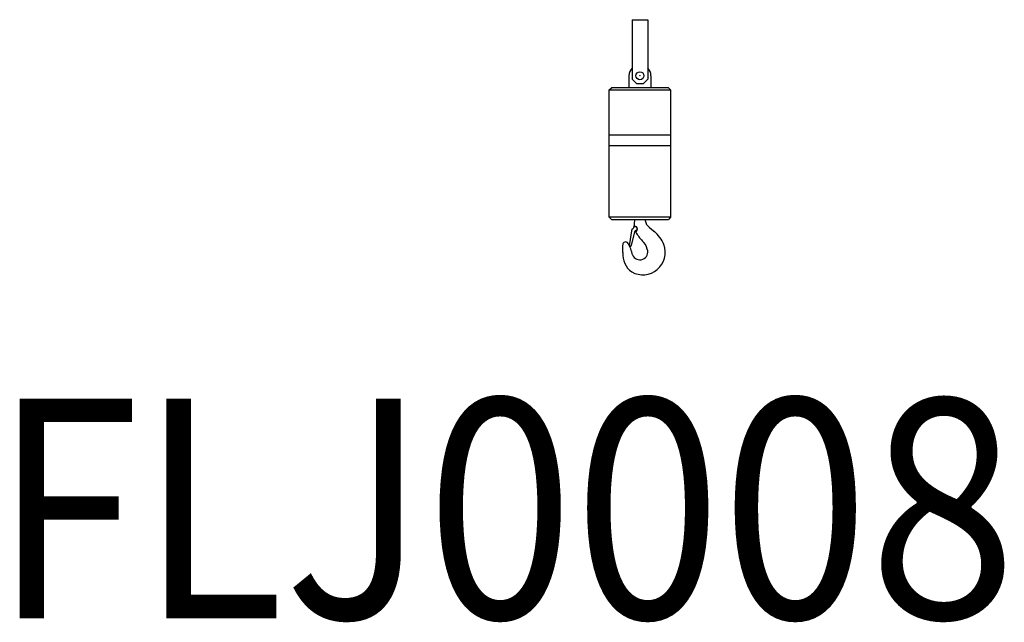
# Model space of a CAD drawing. Extents: x -31818 to 5014, y -20967 to 3270.
# Drawn here: x 528 to 5014, y -18342 to -15599 of the extents above; entities that cross this region are included whole.
import ezdxf

# ---------------------------------------------------------------- set-up
doc = ezdxf.new("R2010")
doc.units = 0
doc.header["$PDMODE"] = 35
doc.layers.add('LY_1', color=7, linetype='CONTINUOUS')

msp = doc.modelspace()

# ---------------------------------------------------------------- linework, layer by layer
at = {"layer": 'LY_1', "color": 224, "linetype": 'CONTINUOUS'}
for p, q in [((3317.564863, -15598.864549), (3389.564863, -15598.864549)), ((3317.564863, -15598.864549), (3317.564863, -15868.864549)), ((3389.564863, -15598.864549), (3389.564863, -15868.864549)), ((3303.485563, -15853.864549), (3303.485563, -15908.736072)), ((3317.564863, -15868.864549), (3337.564863, -15888.864549)), ((3389.564863, -15868.864549), (3369.564863, -15888.864549)), ((3403.644163, -15853.864549), (3403.644163, -15908.736072)), ((3213.630916, -15918.800313), (3223.694201, -15908.736072)), ((3213.630916, -16498.422745), (3213.630916, -15918.800313)), ((3213.630916, -15918.800313), (3493.49877, -15918.800313)), ((3483.435525, -15908.736072), (3223.694201, -15908.736072)), ((3337.564863, -15888.864549), (3369.564863, -15888.864549)), ((3483.435525, -15908.736072), (3493.49877, -15918.800313)), ((3493.49877, -15918.800313), (3493.49877, -16498.422745)), ((3213.630916, -16122.470772), (3493.49877, -16122.470772)), ((3213.630916, -16172.310264), (3493.49877, -16172.310264)), ((3493.49877, -16498.422745), (3213.630916, -16498.422745)), ((3223.694201, -16508.486981), (3213.630916, -16498.422745)), ((3223.694201, -16508.486981), (3483.435525, -16508.486981)), ((3377.765965, -16508.486981), (3378.244714, -16513.519962)), ((3493.49877, -16498.422745), (3483.435525, -16508.486981)), ((3305.642274, -16628.534211), (3319.060538, -16551.3784)), ((3325.762175, -16543.735348), (3327.839271, -16537.041727)), ((3327.20692, -16536.760713), (3335.833946, -16540.594526)), ((3378.244714, -16513.519962), (3379.203169, -16517.831579)), ((3379.203169, -16517.831579), (3380.401476, -16522.145092)), ((3380.401476, -16522.145092), (3381.599778, -16526.218758)), ((3381.599778, -16526.218758), (3382.558233, -16528.855221)), ((3382.558233, -16528.855221), (3383.756535, -16531.00999)), ((3383.756535, -16531.00999), (3385.433591, -16533.166832)), ((3385.433591, -16533.166832), (3387.82925, -16535.803294)), ((3387.82925, -16535.803294), (3396.215438, -16543.710773)), ((3396.215438, -16543.710773), (3407.956731, -16553.295309)), ((3407.956731, -16553.295309), (3421.375035, -16564.556811)), ((3329.603523, -16565.276449), (3313.788655, -16627.574806)), ((3330.083314, -16563.837258), (3329.603523, -16565.276449)), ((3336.072848, -16565.514315), (3331.654124, -16561.096016)), ((3340.573068, -16556.236378), (3335.743165, -16566.281902)), ((3296.536493, -16614.156457), (3297.974648, -16615.59366)), ((3305.642274, -16628.534211), (3307.559184, -16629.012009)), ((3310.914242, -16629.491709), (3307.559184, -16629.012009)), ((3310.914242, -16629.491709), (3311.632844, -16629.491709)), ((3311.632844, -16629.491709), (3312.351452, -16629.251777)), ((3312.351452, -16629.251777), (3313.070053, -16629.012009)), ((3313.070053, -16629.012009), (3313.549753, -16628.294358)), ((3313.549753, -16628.294358), (3313.788655, -16627.574806))]:
    msp.add_line(p, q, dxfattribs=at)
msp.add_circle((3353.564863, -15853.864549), 17.999947, dxfattribs=at)
for centre, radius, start, end in [((3353.564863, -15853.864549), 50.0793, 135.960431, 180), ((3353.564863, -15853.864549), 50.0793, 0, 44.039569), ((3430.008096, -16531.736477), 102.923878, 166.944769, 182.79801), ((3319.724153, -16548.186187), 3.260462, 258.256304, 349.486205), ((3331.76022, -16550.419938), 8.981107, 290.607409, 169.486205), ((3331.565715, -16550.426551), 10.718512, 327.177607, 66.533603), ((3337.779033, -16566.426443), 8.119604, 110.607409, 161.721023), ((3474.569221, -16492.826765), 157.061552, 207.884049, 225.56276), ((3319.00064, -16680.899473), 154.928993, 21.969204, 49.994467), ((3288.166068, -16623.700166), 13.012451, 29.465007, 180), ((3124.33048, -16644.157693), 152.095424, 354.389815, 7.117468), ((3122.76584, -16717.145807), 202.984352, 13.614606, 29.465007), ((3366.796871, -16658.112161), 102.130338, 240.619233, 20.144699), ((3304.449424, -16666.321662), 85.922449, 15.425573, 45.56276), ((3370.756697, -16668.36422), 95.516846, 174.389815, 235.525628), ((3353.549968, -16656.126597), 36.024216, 201.561256, 20.573358)]:
    msp.add_arc(centre, radius, start, end, dxfattribs=at)
at = {"layer": 'LY_1', "color": 20, "linetype": 'CONTINUOUS'}
msp.add_point((3353.564863, -15853.864549), dxfattribs=at)

# ---------------------------------------------------------------- texts
at = {"layer": 'LY_1', "color": 255, "linetype": 'CONTINUOUS', "insert": (405.437578, -18324.624963), "char_height": 1000, "attachment_point": 7}
msp.add_mtext('\\W0.888;\\A1;FLJ0008', dxfattribs=at)

doc.saveas('drawing.dxf')
